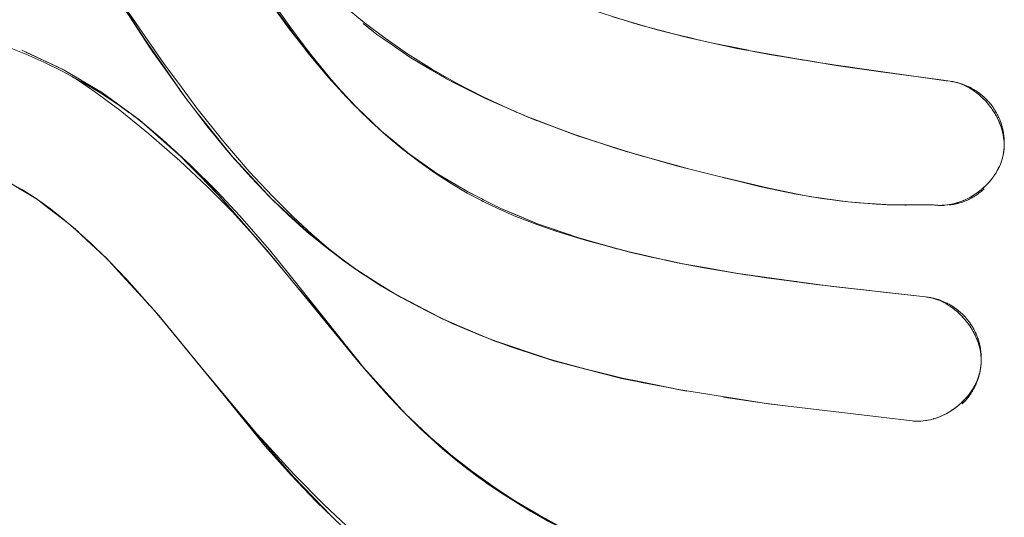
# Model space of a CAD drawing. Units: millimetres. Extents: x -4013 to 4013, y -3800 to 3800.
# Drawn here: x 2048 to 2095, y -101 to -77 of the extents above; entities that cross this region are included whole.
import ezdxf

# ---------------------------------------------------------------- set-up
doc = ezdxf.new("R2010")
doc.units = ezdxf.units.MM
doc.layers.add('None', color=7, linetype='Continuous', lineweight=5)

# ---------------------------------------------------------------- blocks, each defined once
blk = doc.blocks.new('Group')
at = {"layer": 'None', "color": 93, "linetype": 'Continuous', "lineweight": 5, "true_color": 0x66cc66, "transparency": 33554687}
for p, q in [((2064.38, -77.245), (2064.422, -77.279)), ((2064.38, -77.245), (2064.422, -77.279)), ((2053.832, -77.93), (2053.998, -78.169)), ((2066.676, -78.901), (2067.63, -79.463)), ((2085.217, -78.95), (2085.843, -79.053)), ((2049.998, -79.478), (2050.1, -79.539)), ((2067.63, -79.463), (2067.641, -79.469)), ((2087.132, -79.25), (2087.133, -79.25)), ((2050.1, -79.539), (2050.836, -79.98)), ((2050.836, -79.98), (2050.9, -80.018)), ((2068.289, -79.852), (2068.386, -79.909)), ((2068.861, -80.149), (2070.141, -80.798)), ((2092.409, -80.001), (2092.601, -80.027)), ((2092.724, -80.048), (2092.742, -80.051)), ((2092.789, -80.061), (2092.836, -80.072)), ((2092.884, -80.084), (2092.931, -80.097)), ((2092.981, -80.111), (2093.025, -80.126)), ((2093.488, -80.29), (2093.49, -80.291)), ((2093.547, -80.366), (2093.583, -80.386)), ((2093.596, -80.344), (2093.626, -80.36)), ((2093.627, -80.414), (2093.694, -80.458)), ((2093.703, -80.403), (2093.739, -80.424)), ((2063.729, -80.924), (2063.924, -81.137)), ((2093.742, -80.491), (2093.801, -80.532)), ((2093.854, -80.571), (2093.908, -80.613)), ((2093.959, -80.654), (2094.011, -80.698)), ((2094.062, -80.743), (2094.112, -80.788)), ((2094.163, -80.837), (2094.211, -80.884)), ((2052.552, -81.102), (2052.697, -81.208)), ((2052.697, -81.208), (2053.129, -81.525)), ((2056.174, -81.249), (2057.831, -83.338)), ((2063.924, -81.137), (2063.963, -81.176)), ((2064.004, -81.215), (2064.144, -81.35)), ((2094.261, -80.936), (2094.308, -80.986)), ((2094.358, -81.042), (2094.403, -81.095)), ((2094.453, -81.155), (2094.497, -81.21)), ((2094.545, -81.274), (2094.586, -81.329)), ((2094.633, -81.396), (2094.669, -81.451)), ((2053.351, -81.687), (2053.647, -81.904)), ((2056.349, -81.469), (2057.106, -82.425)), ((2072.354, -81.771), (2072.553, -81.845)), ((2072.423, -81.792), (2074.302, -82.505)), ((2094.711, -81.517), (2094.745, -81.571)), ((2094.783, -81.637), (2094.813, -81.689)), ((2094.849, -81.758), (2094.875, -81.808)), ((2053.647, -81.904), (2053.813, -82.049)), ((2064.79, -81.969), (2065.272, -82.432)), ((2074.506, -82.58), (2074.586, -82.606)), ((2074.619, -82.619), (2074.695, -82.647)), ((2075.301, -82.843), (2075.61, -82.942)), ((2058.02, -83.56), (2058.197, -83.752)), ((2058.063, -83.614), (2058.119, -83.683)), ((2058.119, -83.683), (2058.19, -83.759)), ((2058.19, -83.759), (2058.248, -83.822)), ((2058.197, -83.752), (2058.864, -84.478)), ((2066.606, -83.536), (2067.069, -83.861)), ((2077.314, -83.491), (2077.315, -83.492)), ((2077.315, -83.492), (2077.903, -83.655)), ((2077.321, -83.49), (2079.969, -84.226)), ((2095.157, -83.529), (2095.158, -83.526)), ((2095.175, -83.416), (2095.175, -83.416)), ((2079.813, -84.187), (2079.903, -84.212)), ((2094.572, -84.761), (2094.62, -84.699)), ((2094.654, -84.654), (2094.701, -84.588)), ((2059.237, -84.885), (2059.824, -85.525)), ((2094.185, -85.165), (2094.245, -85.111)), ((2094.292, -85.066), (2094.348, -85.011)), ((2094.391, -84.967), (2094.445, -84.909)), ((2094.484, -84.865), (2094.535, -84.805)), ((2048.013, -85.276), (2048.648, -85.658)), ((2059.915, -85.619), (2059.946, -85.647)), ((2059.95, -85.651), (2059.976, -85.676)), ((2069.394, -85.336), (2069.417, -85.347)), ((2085.945, -85.59), (2087.415, -85.794)), ((2093.449, -85.665), (2093.514, -85.631)), ((2093.545, -85.685), (2093.61, -85.651)), ((2093.575, -85.598), (2093.64, -85.56)), ((2093.659, -85.624), (2093.723, -85.588)), ((2093.7, -85.524), (2093.766, -85.482)), ((2093.826, -85.443), (2093.892, -85.397)), ((2093.833, -85.519), (2093.88, -85.489)), ((2093.941, -85.447), (2093.986, -85.415)), ((2093.949, -85.355), (2094.016, -85.305)), ((2094.045, -85.369), (2094.088, -85.336)), ((2094.07, -85.262), (2094.134, -85.208)), ((2094.145, -85.288), (2094.187, -85.253)), ((2048.682, -85.68), (2048.728, -85.716)), ((2048.728, -85.716), (2049.283, -86.142)), ((2059.99, -85.694), (2060.005, -85.711)), ((2060.005, -85.711), (2060.04, -85.743)), ((2087.426, -85.796), (2087.683, -85.832)), ((2087.683, -85.832), (2087.697, -85.833)), ((2087.697, -85.833), (2088.099, -85.861)), ((2089.247, -85.943), (2089.571, -85.966)), ((2089.571, -85.966), (2089.952, -85.968)), ((2090.422, -85.984), (2090.479, -85.985)), ((2091.807, -85.975), (2091.88, -85.983)), ((2091.961, -85.99), (2092.011, -85.993)), ((2092.065, -85.995), (2092.117, -85.996)), ((2092.17, -85.995), (2092.224, -85.994)), ((2092.559, -85.96), (2092.618, -85.949)), ((2092.68, -85.937), (2092.736, -85.924)), ((2092.727, -85.955), (2092.757, -85.949)), ((2092.757, -85.949), (2092.816, -85.938)), ((2092.805, -85.907), (2092.863, -85.891)), ((2092.938, -85.87), (2092.996, -85.852)), ((2093.065, -85.828), (2093.129, -85.805)), ((2093.066, -85.875), (2093.133, -85.853)), ((2093.133, -85.853), (2093.189, -85.835)), ((2093.189, -85.835), (2093.256, -85.81)), ((2093.195, -85.78), (2093.258, -85.753)), ((2093.256, -85.81), (2093.31, -85.79)), ((2093.31, -85.79), (2093.376, -85.762)), ((2093.323, -85.725), (2093.386, -85.695)), ((2093.376, -85.762), (2093.429, -85.74)), ((2093.429, -85.74), (2093.494, -85.709)), ((2093.494, -85.709), (2093.545, -85.685)), ((2049.283, -86.142), (2049.897, -86.613)), ((2071.711, -86.436), (2072.628, -86.819)), ((2049.897, -86.613), (2050.221, -86.861)), ((2050.378, -86.994), (2050.572, -87.174)), ((2061.347, -86.941), (2061.794, -87.354)), ((2061.893, -87.435), (2061.997, -87.531)), ((2061.997, -87.531), (2062.163, -87.658)), ((2051.309, -87.858), (2051.958, -88.46)), ((2074.885, -87.6), (2074.897, -87.603)), ((2074.897, -87.603), (2075.237, -87.699)), ((2075.237, -87.699), (2075.239, -87.699)), ((2075.239, -87.699), (2076.443, -88.038)), ((2059.905, -88.349), (2060.619, -89.203)), ((2062.728, -88.088), (2063.665, -88.812)), ((2063.187, -88.443), (2063.219, -88.467)), ((2063.223, -88.47), (2063.476, -88.666)), ((2076.701, -88.106), (2076.899, -88.16)), ((2076.992, -88.185), (2077.152, -88.224)), ((2077.222, -88.243), (2077.537, -88.314)), ((2077.537, -88.314), (2077.543, -88.315)), ((2077.543, -88.315), (2078.775, -88.594)), ((2052.069, -88.568), (2052.155, -88.662)), ((2060.215, -88.709), (2060.289, -88.796)), ((2060.291, -88.798), (2060.482, -89.029)), ((2063.718, -88.85), (2063.853, -88.953)), ((2063.853, -88.953), (2063.988, -89.038)), ((2079.033, -88.65), (2079.078, -88.66)), ((2079.652, -88.784), (2079.741, -88.8)), ((2079.741, -88.8), (2079.744, -88.8)), ((2079.744, -88.8), (2079.745, -88.801)), ((2060.783, -89.399), (2060.799, -89.418)), ((2080.98, -89.024), (2081.418, -89.102)), ((2081.716, -89.155), (2082.381, -89.273)), ((2081.796, -89.168), (2081.8, -89.168)), ((2082.391, -89.274), (2082.785, -89.329)), ((2082.748, -89.323), (2082.785, -89.329)), ((2082.785, -89.329), (2082.929, -89.349)), ((2065.045, -89.735), (2065.271, -89.874)), ((2084.299, -89.54), (2084.861, -89.619)), ((2084.862, -89.619), (2085.233, -89.663)), ((2085.781, -89.728), (2085.782, -89.728)), ((2086.504, -89.836), (2086.977, -89.89)), ((2087.159, -89.911), (2091.42, -90.396)), ((2061.309, -90.029), (2063.667, -92.862)), ((2065.902, -90.254), (2066.027, -90.319)), ((2065.972, -90.287), (2067.857, -91.28)), ((2091.543, -90.413), (2091.56, -90.416)), ((2091.608, -90.424), (2091.655, -90.434)), ((2091.704, -90.445), (2091.75, -90.457)), ((2091.8, -90.47), (2091.846, -90.484)), ((2092.568, -90.828), (2092.63, -90.868)), ((2054.433, -91.155), (2054.495, -91.231)), ((2054.495, -91.231), (2056.131, -93.221)), ((2067.982, -91.34), (2068.186, -91.446)), ((2092.682, -90.905), (2092.738, -90.946)), ((2092.789, -90.985), (2092.844, -91.029)), ((2092.894, -91.071), (2092.947, -91.116)), ((2092.997, -91.162), (2093.048, -91.209)), ((2093.098, -91.258), (2093.147, -91.308)), ((2068.186, -91.446), (2068.347, -91.514)), ((2093.197, -91.361), (2093.246, -91.414)), ((2093.295, -91.471), (2093.342, -91.527)), ((2093.391, -91.588), (2093.434, -91.644)), ((2093.481, -91.708), (2093.521, -91.763)), ((2093.563, -91.826), (2093.599, -91.88)), ((2093.638, -91.944), (2093.671, -91.997)), ((2093.707, -92.062), (2093.736, -92.114)), ((2070.529, -92.438), (2070.72, -92.518)), ((2070.658, -92.486), (2072.936, -93.275)), ((2070.72, -92.518), (2070.931, -92.589)), ((2056.439, -93.596), (2056.479, -93.644)), ((2073.221, -93.356), (2073.54, -93.463)), ((2073.54, -93.463), (2073.603, -93.484)), ((2073.603, -93.484), (2074.299, -93.665)), ((2073.849, -93.536), (2075.099, -93.875)), ((2094.067, -93.816), (2094.081, -93.709)), ((2075.218, -93.904), (2075.743, -94.04)), ((2057.169, -94.478), (2057.864, -95.324)), ((2093.851, -94.573), (2093.873, -94.521)), ((2093.429, -95.182), (2093.48, -95.119)), ((2093.513, -95.075), (2093.561, -95.01)), ((2093.605, -95.028), (2093.648, -94.962)), ((2093.673, -94.919), (2093.711, -94.855)), ((2093.737, -94.806), (2093.77, -94.746)), ((2081.712, -95.218), (2083.328, -95.452)), ((2084.188, -95.576), (2084.532, -95.626)), ((2093.025, -95.59), (2093.09, -95.533)), ((2093.138, -95.49), (2093.197, -95.432)), ((2093.242, -95.389), (2093.298, -95.33)), ((2093.338, -95.286), (2093.392, -95.225)), ((2092.29, -96.073), (2092.354, -96.041)), ((2092.415, -96.009), (2092.48, -95.973)), ((2092.538, -95.939), (2092.605, -95.899)), ((2092.662, -95.862), (2092.729, -95.817)), ((2092.786, -95.777), (2092.853, -95.728)), ((2092.907, -95.687), (2092.974, -95.633)), ((2066.966, -96.539), (2067.495, -97.035)), ((2090.779, -96.362), (2090.826, -96.366)), ((2090.779, -96.362), (2090.832, -96.366)), ((2090.933, -96.373), (2090.984, -96.375)), ((2091.037, -96.375), (2091.089, -96.375)), ((2091.142, -96.373), (2091.197, -96.371)), ((2091.532, -96.328), (2091.591, -96.315)), ((2091.652, -96.302), (2091.709, -96.287)), ((2091.777, -96.269), (2091.836, -96.251)), ((2091.874, -96.277), (2091.875, -96.277)), ((2091.908, -96.228), (2091.967, -96.208)), ((2092.034, -96.183), (2092.1, -96.157)), ((2092.163, -96.131), (2092.228, -96.102)), ((2067.833, -97.344), (2067.967, -97.461)), ((2067.967, -97.46), (2067.968, -97.461)), ((2059.895, -97.726), (2059.899, -97.731)), ((2061.036, -99.046), (2062.44, -100.504)), ((2071.685, -100.22), (2072.685, -100.821)), ((2062.44, -100.504), (2062.459, -100.525)), ((2072.685, -100.821), (2072.88, -100.938))]:
    blk.add_line(p, q, dxfattribs=at)
at = {"layer": 'None', "color": 93, "linetype": 'Continuous', "lineweight": 5, "true_color": 0x66cc66, "transparency": 33554687, "flags": 128}
for points in [[(2047.631, -85.042), (2048.014, -85.255), (2048.367, -85.471), (2048.729, -85.712), (2049.293, -86.118), (2049.907, -86.597), (2050.581, -87.165), (2051.33, -87.845), (2051.958, -88.46), (2052.162, -88.659), (2053.02, -89.559), (2054.497, -91.227), (2057.354, -94.712), (2059.617, -97.498), (2059.683, -97.579), (2060.918, -98.972), (2062.129, -100.234), (2063.346, -101.407)], [(2063.526, -76.455), (2064.455, -77.219), (2064.5, -77.253), (2065.442, -77.962), (2066.523, -78.709), (2067.668, -79.43), (2068.875, -80.121), (2070.151, -80.782), (2071.502, -81.409), (2072.704, -81.908), (2072.813, -81.953), (2074.542, -82.594), (2076.613, -83.27), (2077.056, -83.414), (2079.455, -84.097), (2083.496, -85.105), (2085.197, -85.464), (2086.44, -85.673), (2087.705, -85.83), (2089.039, -85.936), (2090.451, -85.985), (2091.807, -85.975), (2091.901, -85.985), (2092.005, -85.993), (2092.111, -85.996), (2092.22, -85.994), (2092.331, -85.988), (2092.446, -85.976), (2092.565, -85.959), (2092.689, -85.935), (2092.82, -85.904), (2092.956, -85.865), (2093.088, -85.821), (2093.218, -85.771), (2093.347, -85.715), (2093.475, -85.652), (2093.603, -85.583), (2093.731, -85.506), (2093.859, -85.421), (2093.983, -85.331), (2094.1, -85.238), (2094.21, -85.143), (2094.313, -85.046), (2094.41, -84.947), (2094.501, -84.846), (2094.587, -84.742), (2094.668, -84.636), (2094.74, -84.531), (2094.807, -84.426), (2094.868, -84.321), (2094.923, -84.218), (2094.971, -84.117), (2095.014, -84.017), (2095.052, -83.918), (2095.085, -83.82), (2095.113, -83.722), (2095.138, -83.623), (2095.158, -83.525), (2095.173, -83.432), (2095.185, -83.337), (2095.193, -83.242), (2095.197, -83.145), (2095.197, -83.047), (2095.193, -82.947), (2095.184, -82.844), (2095.171, -82.738), (2095.153, -82.628), (2095.129, -82.514), (2095.099, -82.394), (2095.066, -82.281), (2095.025, -82.159), (2094.979, -82.038), (2094.927, -81.917), (2094.87, -81.797), (2094.806, -81.676), (2094.735, -81.555), (2094.657, -81.432), (2094.571, -81.308), (2094.48, -81.188), (2094.388, -81.076), (2094.294, -80.97), (2094.197, -80.87), (2094.099, -80.776), (2093.999, -80.687), (2093.895, -80.602), (2093.788, -80.522), (2093.684, -80.45), (2093.579, -80.384), (2093.475, -80.324), (2093.374, -80.27), (2093.274, -80.223), (2093.177, -80.181), (2093.08, -80.144), (2092.985, -80.112), (2092.89, -80.085), (2092.796, -80.062), (2092.701, -80.043), (2092.601, -80.027), (2092.408, -80.002), (2087.125, -79.253), (2086.153, -79.116), (2082.353, -78.446), (2079.981, -77.927), (2078.014, -77.417), (2076.379, -76.925)], [(2059.473, -75.432), (2060.902, -77.458), (2061.506, -78.256), (2061.871, -78.739), (2062.775, -79.852), (2063.524, -80.707), (2064.138, -81.357), (2064.777, -81.981), (2065.455, -82.598), (2066.26, -83.276), (2067.055, -83.891), (2067.84, -84.446), (2068.617, -84.948), (2069.388, -85.402), (2070.071, -85.766), (2070.154, -85.81), (2070.864, -86.152), (2071.652, -86.497), (2072.606, -86.872), (2073.655, -87.239), (2074.892, -87.616), (2075.231, -87.719), (2077.539, -88.326), (2079.741, -88.803), (2082.419, -89.278), (2085.767, -89.736), (2086.96, -89.899), (2091.42, -90.396), (2091.52, -90.409), (2091.615, -90.426), (2091.71, -90.446), (2091.805, -90.471), (2091.901, -90.501), (2091.998, -90.535), (2092.097, -90.574), (2092.197, -90.619), (2092.299, -90.669), (2092.404, -90.727), (2092.511, -90.79), (2092.617, -90.859), (2092.726, -90.936), (2092.831, -91.018), (2092.934, -91.104), (2093.034, -91.196), (2093.133, -91.293), (2093.23, -91.396), (2093.325, -91.506), (2093.419, -91.623), (2093.508, -91.744), (2093.59, -91.865), (2093.663, -91.984), (2093.73, -92.103), (2093.791, -92.222), (2093.846, -92.341), (2093.895, -92.46), (2093.94, -92.581), (2093.976, -92.693), (2094.01, -92.813), (2094.036, -92.927), (2094.058, -93.036), (2094.074, -93.142), (2094.085, -93.244), (2094.092, -93.344), (2094.094, -93.443), (2094.093, -93.539), (2094.088, -93.635), (2094.079, -93.729), (2094.066, -93.823), (2094.049, -93.921), (2094.027, -94.021), (2094.001, -94.12), (2093.971, -94.219), (2093.936, -94.319), (2093.896, -94.421), (2093.85, -94.523), (2093.799, -94.627), (2093.74, -94.734), (2093.676, -94.841), (2093.607, -94.947), (2093.529, -95.056), (2093.445, -95.162), (2093.357, -95.266), (2093.263, -95.368), (2093.163, -95.467), (2093.055, -95.565), (2092.94, -95.661), (2092.819, -95.754), (2092.693, -95.842), (2092.567, -95.923), (2092.441, -95.996), (2092.314, -96.062), (2092.187, -96.121), (2092.058, -96.174), (2091.927, -96.222), (2091.791, -96.265), (2091.661, -96.3), (2091.538, -96.327), (2091.419, -96.347), (2091.304, -96.362), (2091.192, -96.371), (2091.084, -96.375), (2090.977, -96.375), (2090.872, -96.37), (2090.779, -96.362), (2083.87, -95.539), (2079.539, -94.847), (2077.753, -94.485), (2076.846, -94.301), (2075.755, -94.035), (2074.64, -93.763), (2072.891, -93.262), (2071.491, -92.8), (2070.049, -92.257), (2068.67, -91.669), (2067.391, -91.057), (2066.219, -90.433), (2065.142, -89.797), (2064.234, -89.211), (2063.468, -88.674), (2063.125, -88.414), (2062.575, -87.997), (2061.683, -87.263), (2060.791, -86.466), (2059.961, -85.667), (2058.981, -84.646), (2057.987, -83.528), (2056.93, -82.245), (2055.625, -80.526), (2055.454, -80.284), (2054.186, -78.48), (2051.447, -74.255)], [(2047.37, -78.399), (2048.172, -78.72), (2049.031, -79.104), (2049.915, -79.54), (2050.83, -80.035), (2051.729, -80.571), (2052.548, -81.108), (2052.691, -81.21), (2053.299, -81.646), (2053.989, -82.187), (2054.741, -82.829), (2056.073, -84.048), (2057.351, -85.315), (2058.461, -86.5), (2059.881, -88.137), (2060.81, -89.295), (2061.835, -90.573), (2064.473, -93.868), (2065.498, -95.048), (2066.204, -95.801), (2066.958, -96.545), (2067.79, -97.305), (2067.907, -97.403), (2068.674, -98.05), (2069.614, -98.78), (2070.616, -99.495), (2071.683, -100.195), (2072.822, -100.878), (2074.04, -101.544)], [(2043.627, -63.173), (2043.744, -63.293), (2044.482, -64.11), (2045.276, -65.056), (2046.124, -66.146), (2046.984, -67.334), (2048.361, -69.392), (2049.608, -71.323), (2053.005, -76.585), (2054.804, -79.18), (2055.649, -80.317), (2056.397, -81.323), (2057.69, -82.941), (2058.913, -84.36), (2060.023, -85.553), (2061.023, -86.549), (2061.926, -87.381), (2062.742, -88.078), (2063.231, -88.465), (2063.483, -88.663), (2064.027, -89.06)], [(2057.816, -73.079), (2057.927, -73.255), (2057.425, -72.474), (2058.015, -73.368), (2058.455, -74.034), (2059.493, -75.606), (2058.452, -74.038), (2059.493, -75.606), (2059.791, -76.035), (2060.957, -77.643), (2060.973, -77.663), (2061.294, -78.084), (2062.426, -79.487), (2062.684, -79.789), (2063.283, -80.439), (2062.729, -79.837), (2062.727, -79.835)], [(2058.234, -73.712), (2059.675, -75.896), (2060.835, -77.508), (2061.496, -78.356), (2061.813, -78.763), (2062.722, -79.842), (2063.566, -80.771), (2063.812, -81.022)], [(2052.096, -75.257), (2051.21, -73.876), (2054.141, -78.408), (2054.094, -78.338), (2054.141, -78.408), (2054.716, -79.217), (2055.832, -80.799), (2054.716, -79.217), (2055.994, -81.012)], [(2059.678, -75.867), (2059.791, -76.035), (2059.493, -75.606), (2060.957, -77.643), (2059.791, -76.035), (2060.981, -77.657), (2061.121, -77.848)], [(2075.214, -76.526), (2075.382, -76.591), (2075.115, -76.492), (2075.382, -76.591), (2076.363, -76.923), (2076.882, -77.075), (2076.726, -77.029)], [(2060.314, -76.749), (2060.848, -77.477), (2060.854, -77.485)], [(2079.772, -77.872), (2079.605, -77.835), (2079.798, -77.879), (2079.605, -77.835), (2078.515, -77.556), (2078.082, -77.434), (2078.515, -77.556), (2076.882, -77.075), (2078.014, -77.409), (2078.017, -77.409)], [(2076.905, -77.083), (2077.378, -77.236), (2077.937, -77.393), (2077.378, -77.236), (2077.719, -77.328)], [(2064.435, -77.289), (2065.05, -77.784), (2064.462, -77.31)], [(2078.017, -77.409), (2078.02, -77.41), (2078.243, -77.476)], [(2080.581, -78.058), (2080.554, -78.051), (2078.515, -77.556), (2079.605, -77.835), (2078.974, -77.666)], [(2053.799, -77.883), (2054.725, -79.211), (2055.848, -80.819)], [(2060.981, -77.657), (2061.294, -78.084), (2060.973, -77.663), (2062.426, -79.487), (2061.294, -78.084), (2062.684, -79.789), (2062.426, -79.487), (2063.285, -80.438), (2063.877, -81.093), (2063.579, -80.766), (2063.877, -81.093), (2064.014, -81.234), (2064.09, -81.306), (2064.014, -81.234), (2064.089, -81.306)], [(2071.178, -81.259), (2070.272, -80.864), (2068.386, -79.909), (2068.289, -79.852), (2066.676, -78.901), (2065.519, -78.106), (2065.05, -77.784), (2065.377, -78.008), (2065.399, -78.023), (2065.519, -78.106), (2066.475, -78.763)], [(2079.096, -77.697), (2079.983, -77.913), (2079.99, -77.914), (2080.554, -78.051)], [(2080.554, -78.051), (2080.966, -78.151), (2082.114, -78.394), (2082.139, -78.399), (2082.114, -78.394), (2080.966, -78.151), (2082.912, -78.539)], [(2047.977, -78.541), (2048.187, -78.638), (2048.233, -78.66), (2049.061, -79.043), (2049.956, -79.459), (2049.998, -79.478)], [(2081.444, -78.247), (2082.349, -78.427), (2082.356, -78.429), (2082.365, -78.43), (2082.373, -78.432), (2082.912, -78.539)], [(2081.938, -78.355), (2082.114, -78.394), (2082.134, -78.398)], [(2085.566, -79.012), (2084.992, -78.925), (2083.817, -78.72), (2082.747, -78.515), (2083.817, -78.72), (2083.121, -78.581)], [(2048.187, -78.638), (2049.998, -79.478), (2050.1, -79.539), (2051.849, -80.586), (2053.166, -81.552), (2053.647, -81.904), (2055.393, -83.428), (2053.879, -82.101), (2055.393, -83.428), (2055.762, -83.78), (2056.196, -84.228), (2057.221, -85.265), (2056.193, -84.232), (2055.393, -83.428), (2055.762, -83.78), (2053.861, -82.087)], [(2066.475, -78.763), (2066.489, -78.773), (2066.676, -78.901)], [(2083.285, -78.61), (2084.992, -78.925), (2083.817, -78.72), (2085.844, -79.053), (2086.458, -79.155)], [(2067.64, -79.469), (2067.651, -79.475), (2068.29, -79.852)], [(2085.844, -79.053), (2086.149, -79.104), (2086.153, -79.104), (2086.158, -79.105), (2086.458, -79.155)], [(2087.509, -79.308), (2089.267, -79.575), (2092.278, -79.984), (2089.267, -79.575), (2087.123, -79.264), (2086.624, -79.182), (2087.123, -79.264), (2086.638, -79.184)], [(2092.278, -79.984), (2089.267, -79.575), (2087.123, -79.264), (2092.601, -80.027)], [(2050.39, -79.797), (2050.655, -79.965), (2051.543, -80.574), (2052.585, -81.346), (2052.605, -81.362), (2054.081, -82.551), (2055.575, -83.853), (2056.908, -85.104), (2058.105, -86.314), (2058.944, -87.232)], [(2068.386, -79.909), (2068.854, -80.146), (2068.861, -80.149)], [(2050.9, -80.018), (2051.768, -80.538), (2051.849, -80.586)], [(2063.283, -80.439), (2063.466, -80.641), (2063.283, -80.439), (2063.418, -80.586)], [(2092.601, -80.027), (2092.648, -80.035), (2092.728, -80.048), (2092.648, -80.035)], [(2092.601, -80.027), (2092.648, -80.034), (2092.703, -80.043), (2092.701, -80.042)], [(2093.49, -80.291), (2093.511, -80.301), (2093.426, -80.261), (2093.393, -80.247), (2093.311, -80.213), (2093.273, -80.198), (2093.193, -80.169), (2093.151, -80.155), (2093.073, -80.13), (2093.027, -80.117), (2092.951, -80.095), (2092.902, -80.084), (2092.828, -80.066), (2092.775, -80.057), (2092.703, -80.043), (2092.775, -80.057), (2092.796, -80.061), (2092.828, -80.066), (2092.892, -80.082), (2092.902, -80.084), (2092.951, -80.095), (2092.988, -80.106), (2093.027, -80.117), (2093.073, -80.13), (2093.085, -80.133), (2093.151, -80.155), (2093.183, -80.165), (2093.193, -80.169), (2093.273, -80.198), (2093.282, -80.202), (2093.311, -80.213), (2093.383, -80.243), (2093.385, -80.244), (2093.393, -80.247), (2093.426, -80.261), (2093.488, -80.29)], [(2093.078, -80.144), (2093.173, -80.18), (2093.276, -80.223), (2093.381, -80.274), (2093.48, -80.327)], [(2093.81, -80.467), (2093.849, -80.492), (2093.758, -80.435), (2093.739, -80.424), (2093.65, -80.372), (2093.626, -80.36), (2093.54, -80.315), (2093.511, -80.301), (2093.54, -80.315), (2093.596, -80.344)], [(2093.626, -80.36), (2093.65, -80.372), (2093.703, -80.403)], [(2093.739, -80.424), (2093.758, -80.435), (2093.81, -80.467)], [(2051.849, -80.586), (2052.55, -81.1), (2052.552, -81.102)], [(2063.392, -80.557), (2063.526, -80.705), (2063.617, -80.806)], [(2063.729, -80.924), (2064.014, -81.234), (2063.877, -81.093), (2065.307, -82.466), (2065.315, -82.472), (2065.333, -82.487)], [(2070.141, -80.798), (2070.144, -80.8), (2070.272, -80.864)], [(2070.272, -80.864), (2071.521, -81.408), (2072.354, -81.771), (2071.958, -81.599)], [(2095.094, -82.197), (2095.071, -82.117), (2095.066, -82.101), (2095.061, -82.085), (2095.03, -81.994), (2095.028, -81.988), (2095.023, -81.975), (2094.985, -81.876), (2094.984, -81.872), (2094.938, -81.766), (2094.932, -81.754), (2094.887, -81.658), (2094.884, -81.653), (2094.876, -81.637), (2094.831, -81.552), (2094.822, -81.537), (2094.814, -81.523), (2094.772, -81.449), (2094.753, -81.42), (2094.748, -81.412), (2094.708, -81.348), (2094.677, -81.303), (2094.64, -81.249), (2094.601, -81.198), (2094.568, -81.154), (2094.521, -81.096), (2094.496, -81.065), (2094.437, -80.998), (2094.42, -80.979), (2094.348, -80.903), (2094.337, -80.891), (2094.256, -80.812), (2094.249, -80.806), (2094.16, -80.726), (2094.158, -80.724), (2094.063, -80.646), (2094.06, -80.644), (2093.964, -80.572), (2093.956, -80.566), (2093.863, -80.501), (2093.849, -80.492), (2093.863, -80.501), (2093.917, -80.539), (2093.956, -80.566), (2093.964, -80.572), (2094.022, -80.615), (2094.06, -80.644), (2094.063, -80.646), (2094.123, -80.695), (2094.158, -80.724), (2094.16, -80.726), (2094.221, -80.781), (2094.249, -80.806), (2094.256, -80.812), (2094.317, -80.872), (2094.337, -80.891), (2094.348, -80.903), (2094.411, -80.969), (2094.42, -80.979), (2094.437, -80.998), (2094.496, -81.065), (2094.503, -81.073), (2094.521, -81.096), (2094.568, -81.154), (2094.592, -81.186), (2094.601, -81.198), (2094.64, -81.249), (2094.677, -81.303)], [(2064.144, -81.35), (2064.785, -81.965), (2064.79, -81.969)], [(2071.116, -81.23), (2071.521, -81.408), (2071.116, -81.23)], [(2071.183, -81.261), (2071.52, -81.41), (2071.778, -81.524)], [(2094.677, -81.303), (2094.708, -81.348), (2094.748, -81.412), (2094.772, -81.449), (2094.814, -81.523), (2094.831, -81.552), (2094.876, -81.637), (2094.887, -81.658), (2094.932, -81.754), (2094.938, -81.766), (2094.984, -81.872), (2094.985, -81.876), (2095.028, -81.988), (2095.03, -81.994), (2095.066, -82.101), (2095.071, -82.117), (2095.1, -82.216), (2095.094, -82.197)], [(2052.966, -81.408), (2053.165, -81.554), (2053.458, -81.772)], [(2052.966, -81.408), (2053.165, -81.554), (2053.458, -81.772)], [(2053.135, -81.529), (2053.166, -81.552), (2053.135, -81.529)], [(2056.406, -81.555), (2058.119, -83.683), (2058.19, -83.759), (2060.005, -85.711), (2061.349, -86.938), (2061.998, -87.531), (2063.853, -88.953), (2065.11, -89.751), (2065.902, -90.254), (2065.717, -90.137)], [(2056.436, -81.594), (2057.806, -83.308), (2056.436, -81.594)], [(2064.2, -81.418), (2064.352, -81.573), (2064.563, -81.772)], [(2072.354, -81.771), (2074.695, -82.648), (2075.301, -82.843), (2077.315, -83.492), (2077.314, -83.491), (2077.21, -83.458)], [(2072.404, -81.784), (2074.623, -82.62), (2072.404, -81.784)], [(2064.966, -82.153), (2065.084, -82.265), (2065.2, -82.366)], [(2094.909, -81.879), (2094.937, -81.94), (2094.987, -82.058), (2095.032, -82.178), (2095.069, -82.292), (2095.103, -82.407), (2095.13, -82.518), (2095.153, -82.626), (2095.17, -82.73), (2095.183, -82.832), (2095.192, -82.932), (2095.196, -83.03), (2095.197, -83.079)], [(2095.204, -83.049), (2095.204, -83.01), (2095.203, -82.928), (2095.201, -82.881), (2095.198, -82.808), (2095.193, -82.751), (2095.188, -82.688), (2095.18, -82.623), (2095.173, -82.568), (2095.161, -82.494), (2095.153, -82.45), (2095.136, -82.367), (2095.129, -82.332), (2095.106, -82.241), (2095.1, -82.216), (2095.106, -82.241), (2095.124, -82.311), (2095.129, -82.332), (2095.136, -82.367), (2095.147, -82.418), (2095.153, -82.45), (2095.161, -82.494), (2095.167, -82.532), (2095.173, -82.568), (2095.18, -82.623), (2095.182, -82.641), (2095.188, -82.688), (2095.193, -82.747), (2095.193, -82.751), (2095.198, -82.808), (2095.2, -82.85), (2095.201, -82.881), (2095.203, -82.928), (2095.203, -82.951), (2095.204, -83.01), (2095.204, -83.049), (2095.201, -83.14), (2095.2, -83.146), (2095.199, -83.171), (2095.194, -83.242), (2095.192, -83.269), (2095.19, -83.294), (2095.185, -83.337)], [(2065.327, -82.482), (2065.46, -82.591), (2065.504, -82.628), (2065.307, -82.466), (2065.267, -82.427), (2065.307, -82.466), (2065.315, -82.472), (2065.278, -82.437)], [(2066.606, -83.536), (2065.504, -82.628), (2066.267, -83.256), (2066.273, -83.261), (2066.606, -83.536), (2067.802, -84.375), (2067.069, -83.861)], [(2074.591, -82.608), (2075.302, -82.84), (2077.214, -83.459), (2075.302, -82.84), (2077.118, -83.432)], [(2074.695, -82.648), (2074.695, -82.647), (2074.695, -82.648), (2075.301, -82.843)], [(2065.748, -82.845), (2065.804, -82.894), (2065.859, -82.939)], [(2095.173, -83.432), (2095.175, -83.416), (2095.158, -83.526), (2095.138, -83.623), (2095.158, -83.526), (2095.156, -83.538), (2095.158, -83.526), (2095.16, -83.515), (2095.176, -83.415), (2095.187, -83.316), (2095.194, -83.222), (2095.197, -83.137)], [(2095.161, -83.508), (2095.178, -83.398), (2095.19, -83.294), (2095.192, -83.269), (2095.199, -83.171), (2095.201, -83.14), (2095.204, -83.049)], [(2059.991, -85.695), (2058.197, -83.752), (2059.991, -85.695)], [(2077.314, -83.491), (2077.315, -83.492), (2079.903, -84.212)], [(2094.729, -84.547), (2094.797, -84.443), (2094.858, -84.341), (2094.916, -84.231), (2094.968, -84.125), (2095.013, -84.02), (2095.052, -83.917), (2095.086, -83.816), (2095.115, -83.715), (2095.14, -83.615)], [(2095.158, -83.525), (2095.178, -83.398), (2095.175, -83.416), (2095.158, -83.525), (2095.175, -83.416)], [(2095.158, -83.525), (2095.159, -83.52), (2095.175, -83.421)], [(2095.178, -83.396), (2095.186, -83.319), (2095.178, -83.398), (2095.185, -83.336), (2095.178, -83.398), (2095.185, -83.337)], [(2047.568, -85.009), (2047.119, -84.733), (2045.59, -84.048), (2047.063, -84.704), (2045.384, -83.974), (2045.59, -84.048), (2047.063, -84.704), (2047.119, -84.733), (2047.601, -85.026), (2047.119, -84.733), (2047.063, -84.704), (2047.777, -85.134), (2047.776, -85.133), (2047.777, -85.134), (2048.013, -85.276)], [(2065.163, -94.662), (2064.973, -94.463), (2064.231, -93.606), (2063.843, -93.133), (2060.214, -88.709), (2059.833, -88.245), (2057.677, -85.759), (2056.196, -84.228), (2057.221, -85.265), (2059.833, -88.245), (2057.677, -85.759), (2060.215, -88.709), (2059.833, -88.245), (2060.215, -88.709)], [(2069.394, -85.336), (2067.935, -84.468), (2067.802, -84.375), (2067.86, -84.415), (2067.935, -84.468), (2068.64, -84.887), (2069.394, -85.336), (2070.465, -85.872), (2070.174, -85.726), (2070.097, -85.687), (2069.417, -85.347)], [(2081.668, -84.649), (2083.705, -85.138), (2081.887, -84.704), (2083.705, -85.138), (2083.879, -85.176), (2081.793, -84.68)], [(2047.776, -85.133), (2047.777, -85.134), (2048.669, -85.671), (2048.713, -85.701), (2048.669, -85.671), (2050.305, -86.926), (2050.553, -87.141), (2050.305, -86.926), (2050.6, -87.2), (2050.572, -87.174)], [(2085.927, -85.587), (2085.344, -85.47), (2083.879, -85.176), (2085.343, -85.471), (2083.705, -85.138), (2083.879, -85.176), (2085.343, -85.471), (2085.845, -85.573), (2085.866, -85.577), (2085.845, -85.573), (2087.683, -85.832), (2088.213, -85.87), (2089.571, -85.966), (2091.807, -85.975), (2089.976, -85.969), (2091.807, -85.975)], [(2057.221, -85.265), (2057.677, -85.759), (2057.221, -85.265)], [(2059.949, -85.65), (2061.349, -86.938), (2059.949, -85.65)], [(2085.946, -85.59), (2087.398, -85.792), (2085.946, -85.59)], [(2094.187, -85.252), (2094.242, -85.202), (2094.236, -85.207), (2094.187, -85.252), (2094.145, -85.288), (2094.088, -85.336), (2094.045, -85.369), (2093.986, -85.415), (2093.941, -85.447), (2093.94, -85.447), (2093.941, -85.447), (2093.88, -85.489), (2093.833, -85.519), (2093.833, -85.52), (2093.833, -85.519), (2093.771, -85.559), (2093.723, -85.587), (2093.723, -85.588), (2093.723, -85.587), (2093.66, -85.624), (2093.61, -85.651), (2093.61, -85.651), (2093.61, -85.651), (2093.545, -85.685), (2093.494, -85.709), (2093.494, -85.709), (2093.494, -85.709), (2093.429, -85.74), (2093.376, -85.762), (2093.376, -85.762), (2093.376, -85.762), (2093.31, -85.79), (2093.256, -85.81), (2093.189, -85.835), (2093.133, -85.853), (2093.066, -85.874), (2093.009, -85.89), (2092.942, -85.909), (2092.884, -85.922), (2092.817, -85.938), (2092.757, -85.949), (2092.69, -85.961), (2092.629, -85.97), (2092.562, -85.98), (2092.624, -85.971), (2092.629, -85.97), (2092.69, -85.961), (2092.727, -85.955)], [(2093.61, -85.651), (2093.654, -85.627), (2093.659, -85.624)], [(2093.723, -85.587), (2093.738, -85.579), (2093.771, -85.559)], [(2093.771, -85.559), (2093.832, -85.52), (2093.833, -85.52)], [(2093.88, -85.489), (2093.932, -85.453), (2093.94, -85.447)], [(2093.986, -85.415), (2094.036, -85.376), (2094.044, -85.37)], [(2094.088, -85.336), (2094.138, -85.294), (2094.145, -85.288)], [(2048.942, -85.865), (2048.895, -85.828), (2048.954, -85.874), (2048.895, -85.828), (2048.75, -85.727), (2048.895, -85.828), (2048.861, -85.807)], [(2072.628, -86.819), (2072.773, -86.88), (2070.999, -86.139), (2070.465, -85.872), (2070.936, -86.107), (2070.999, -86.139), (2071.711, -86.436)], [(2088.106, -85.862), (2088.213, -85.87), (2089.265, -85.944)], [(2088.107, -85.862), (2088.213, -85.87), (2088.107, -85.862)], [(2091.807, -85.975), (2091.854, -85.98), (2091.915, -85.987), (2091.901, -85.985)], [(2091.871, -85.982), (2091.937, -85.988), (2091.871, -85.982)], [(2091.915, -85.987), (2091.983, -85.992), (2092.047, -85.997), (2092.005, -85.994)], [(2092.047, -85.997), (2092.1, -85.998), (2092.113, -85.999), (2092.181, -86.001), (2092.192, -86.001), (2092.242, -86), (2092.28, -86), (2092.307, -85.999), (2092.242, -86), (2092.181, -86.001), (2092.113, -85.999), (2092.047, -85.997)], [(2092.277, -85.991), (2092.334, -85.988), (2092.444, -85.977), (2092.503, -85.968)], [(2092.816, -85.938), (2092.824, -85.936), (2092.884, -85.922)], [(2092.884, -85.922), (2092.908, -85.917), (2092.942, -85.909)], [(2092.942, -85.909), (2092.976, -85.9), (2093.009, -85.89)], [(2093.009, -85.89), (2093.023, -85.887), (2093.066, -85.875)], [(2060.896, -86.525), (2060.961, -86.585), (2061.346, -86.941)], [(2050.206, -86.848), (2050.305, -86.926), (2050.206, -86.848)], [(2073.654, -87.184), (2074.746, -87.561), (2073.441, -87.11), (2072.773, -86.88), (2073.441, -87.11), (2073.654, -87.184)], [(2050.606, -87.187), (2050.609, -87.19), (2050.599, -87.181), (2050.609, -87.19), (2050.628, -87.205), (2050.701, -87.274), (2050.628, -87.205), (2050.675, -87.25)], [(2054.121, -90.803), (2053.934, -90.599), (2052.041, -88.537), (2050.6, -87.2), (2051.309, -87.858)], [(2059.148, -87.455), (2059.253, -87.569), (2059.4, -87.746)], [(2062.005, -87.528), (2063.728, -88.856), (2062.005, -87.528)], [(2076.992, -88.185), (2076.899, -88.16), (2077.245, -88.255), (2076.96, -88.184), (2076.897, -88.166), (2076.304, -88.001), (2076.897, -88.166), (2074.746, -87.561), (2074.885, -87.6)], [(2076.062, -87.938), (2076.58, -88.085), (2076.796, -88.138)], [(2051.95, -88.452), (2052.041, -88.537), (2052.112, -88.61), (2052.041, -88.537), (2051.95, -88.452), (2052.041, -88.537)], [(2063.219, -88.467), (2063.221, -88.469), (2063.223, -88.47)], [(2077.387, -88.286), (2077.245, -88.255), (2077.393, -88.288), (2077.245, -88.255), (2076.96, -88.184), (2079.477, -88.753), (2079.664, -88.79), (2080.98, -89.024), (2081.716, -89.155)], [(2077.826, -88.388), (2078.234, -88.487), (2078.867, -88.617)], [(2052.155, -88.662), (2052.982, -89.562), (2053.016, -89.599), (2053.934, -90.599)], [(2052.416, -88.925), (2052.489, -88.996), (2052.248, -88.749), (2052.489, -88.996), (2052.595, -89.113)], [(2078.445, -88.522), (2079.477, -88.753), (2078.445, -88.522)], [(2078.907, -88.622), (2079.664, -88.79), (2079.477, -88.753), (2080.98, -89.022), (2079.75, -88.801)], [(2080.082, -88.864), (2080.662, -88.982), (2081.729, -89.157)], [(2052.595, -89.113), (2052.489, -88.996), (2052.591, -89.109)], [(2060.482, -89.029), (2063.861, -93.118), (2064.204, -93.532)], [(2063.927, -88.995), (2065.11, -89.751), (2063.927, -88.995)], [(2063.929, -88.997), (2065.109, -89.752), (2065.639, -90.091)], [(2064.066, -89.088), (2064.158, -89.155), (2064.425, -89.334)], [(2086.731, -89.867), (2086.286, -89.817), (2085.784, -89.754), (2082.4, -89.276), (2082.381, -89.273), (2082.4, -89.276), (2080.98, -89.022), (2081.756, -89.16)], [(2082.837, -89.338), (2083.755, -89.487), (2084.63, -89.591)], [(2082.929, -89.349), (2083.751, -89.464), (2084.299, -89.54)], [(2084.862, -89.619), (2086.286, -89.817), (2085.784, -89.754), (2087.159, -89.911), (2091.42, -90.396)], [(2086.977, -89.89), (2087.157, -89.911), (2087.159, -89.911)], [(2065.902, -90.254), (2068.186, -91.446), (2069.015, -91.797), (2070.72, -92.518), (2073.54, -93.463), (2073.603, -93.484), (2076.8, -94.315), (2078.888, -94.727), (2079.926, -94.932)], [(2065.965, -90.283), (2067.99, -91.344), (2065.965, -90.283)], [(2053.934, -90.599), (2054.334, -91.035), (2054.56, -91.298), (2054.506, -91.238)], [(2091.52, -90.409), (2091.542, -90.412), (2091.467, -90.402), (2091.42, -90.396), (2091.467, -90.402), (2091.547, -90.414), (2091.467, -90.402)], [(2092.547, -90.752), (2092.568, -90.763), (2092.494, -90.723), (2092.453, -90.703), (2092.382, -90.667), (2092.336, -90.647), (2092.268, -90.616), (2092.217, -90.596), (2092.152, -90.57), (2092.096, -90.55), (2092.033, -90.528), (2091.973, -90.51), (2091.913, -90.491), (2091.848, -90.475), (2091.791, -90.46), (2091.722, -90.445), (2091.667, -90.433), (2091.595, -90.421), (2091.542, -90.412), (2091.595, -90.421), (2091.616, -90.424), (2091.667, -90.433), (2091.713, -90.443), (2091.722, -90.445), (2091.791, -90.46), (2091.812, -90.465), (2091.848, -90.475), (2091.912, -90.491), (2091.913, -90.491), (2091.973, -90.51), (2092.012, -90.522), (2092.033, -90.528), (2092.096, -90.55), (2092.115, -90.557), (2092.152, -90.57), (2092.217, -90.596), (2092.219, -90.597), (2092.268, -90.616), (2092.326, -90.642), (2092.336, -90.647), (2092.382, -90.667), (2092.436, -90.694), (2092.453, -90.703), (2092.494, -90.723), (2092.547, -90.752)], [(2091.898, -90.5), (2091.994, -90.533), (2092.097, -90.574), (2092.203, -90.621), (2092.304, -90.672)], [(2091.911, -90.491), (2091.912, -90.491), (2091.911, -90.491)], [(2092.372, -90.709), (2092.414, -90.732), (2092.521, -90.797)], [(2093.941, -92.417), (2093.939, -92.411), (2093.901, -92.305), (2093.898, -92.299), (2093.856, -92.195), (2093.849, -92.18), (2093.806, -92.086), (2093.794, -92.062), (2093.753, -91.979), (2093.735, -91.947), (2093.695, -91.875), (2093.671, -91.835), (2093.633, -91.773), (2093.601, -91.725), (2093.567, -91.673), (2093.528, -91.618), (2093.498, -91.577), (2093.449, -91.515), (2093.424, -91.483), (2093.367, -91.415), (2093.347, -91.392), (2093.28, -91.319), (2093.271, -91.309), (2093.189, -91.227), (2093.188, -91.226), (2093.099, -91.143), (2093.094, -91.139), (2093.007, -91.063), (2092.996, -91.055), (2092.91, -90.987), (2092.893, -90.975), (2092.811, -90.915), (2092.788, -90.9), (2092.708, -90.847), (2092.679, -90.829), (2092.602, -90.783), (2092.568, -90.763), (2092.602, -90.783), (2092.657, -90.816), (2092.679, -90.829), (2092.708, -90.847), (2092.769, -90.887), (2092.788, -90.9), (2092.811, -90.915), (2092.878, -90.964), (2092.893, -90.975), (2092.91, -90.987), (2092.983, -91.045), (2092.996, -91.055), (2093.007, -91.063), (2093.086, -91.132), (2093.094, -91.139), (2093.099, -91.143), (2093.187, -91.224), (2093.188, -91.226), (2093.189, -91.227), (2093.271, -91.309), (2093.28, -91.319), (2093.284, -91.324), (2093.347, -91.392), (2093.367, -91.415), (2093.38, -91.431), (2093.424, -91.483), (2093.449, -91.515), (2093.473, -91.546), (2093.498, -91.577), (2093.528, -91.618), (2093.562, -91.666), (2093.567, -91.673), (2093.601, -91.725), (2093.633, -91.773), (2093.642, -91.787), (2093.671, -91.835), (2093.695, -91.875), (2093.713, -91.907), (2093.735, -91.947), (2093.753, -91.979), (2093.794, -92.062), (2093.806, -92.086), (2093.814, -92.103), (2093.849, -92.18), (2093.856, -92.195), (2093.866, -92.221), (2093.898, -92.299), (2093.901, -92.305), (2093.913, -92.339), (2093.941, -92.418), (2093.942, -92.421), (2093.954, -92.458), (2093.977, -92.532), (2093.981, -92.545), (2093.99, -92.578), (2094.009, -92.647), (2094.014, -92.67), (2094.019, -92.691), (2094.036, -92.764), (2094.042, -92.797), (2094.044, -92.811), (2094.058, -92.882), (2094.064, -92.924)], [(2063.154, -101.222), (2063.085, -101.162), (2061.24, -99.282), (2062.812, -100.892), (2061.24, -99.282), (2059.895, -97.726), (2060.835, -98.838), (2059.895, -97.726), (2058.659, -96.296), (2054.334, -91.035), (2054.56, -91.298), (2056.743, -93.958), (2057.169, -94.478)], [(2068.249, -91.468), (2069.015, -91.797), (2068.249, -91.468)], [(2068.252, -91.469), (2069.015, -91.798), (2070.298, -92.351)], [(2093.77, -92.181), (2093.801, -92.243), (2093.854, -92.36), (2093.902, -92.479), (2093.943, -92.592), (2093.98, -92.706), (2094.01, -92.816)], [(2070.618, -92.471), (2073.248, -93.364), (2070.618, -92.471)], [(2093.941, -92.418), (2093.942, -92.421), (2093.977, -92.532), (2093.981, -92.545), (2094.009, -92.647), (2094.014, -92.67), (2094.036, -92.764), (2094.042, -92.797), (2094.058, -92.882), (2094.064, -92.924), (2094.075, -93.001), (2094.079, -93.034), (2094.081, -93.053), (2094.088, -93.12), (2094.089, -93.14), (2094.092, -93.182), (2094.096, -93.241), (2094.096, -93.243), (2094.098, -93.311), (2094.099, -93.343), (2094.099, -93.355), (2094.098, -93.441), (2094.098, -93.442), (2094.098, -93.475), (2094.094, -93.539), (2094.093, -93.57), (2094.092, -93.593), (2094.088, -93.635)], [(2094.036, -92.923), (2094.056, -93.028), (2094.072, -93.129), (2094.083, -93.229), (2094.091, -93.326), (2094.094, -93.423), (2094.094, -93.518), (2094.089, -93.613), (2094.081, -93.711)], [(2094.064, -92.924), (2094.075, -93.001), (2094.081, -93.053), (2094.088, -93.12), (2094.092, -93.182), (2094.096, -93.241), (2094.098, -93.311), (2094.099, -93.355), (2094.098, -93.441), (2094.098, -93.475), (2094.093, -93.57), (2094.092, -93.593), (2094.082, -93.699), (2094.081, -93.709), (2094.078, -93.729)], [(2064.652, -94.075), (2064.973, -94.463), (2065.243, -94.755), (2064.973, -94.463), (2064.231, -93.606), (2066.415, -96.021), (2066.285, -95.88), (2066.415, -96.021), (2066.939, -96.528), (2066.909, -96.497)], [(2073.76, -93.511), (2075.583, -93.993), (2073.76, -93.511)], [(2094.067, -93.821), (2094.067, -93.816), (2094.068, -93.811), (2094.082, -93.699), (2094.088, -93.622), (2094.082, -93.699), (2094.067, -93.816)], [(2094.067, -93.821), (2094.082, -93.699), (2094.081, -93.711)], [(2056.743, -93.958), (2059.273, -96.973), (2059.716, -97.457), (2061.051, -98.918), (2062.529, -100.413), (2063.843, -101.644), (2065.053, -102.692), (2066.256, -103.657), (2067.384, -104.49)], [(2064.59, -94.003), (2065.511, -95.021), (2065.525, -95.037), (2066.21, -95.795), (2066.313, -95.908)], [(2075.743, -94.04), (2075.755, -94.044), (2076.8, -94.315)], [(2093.531, -95.135), (2093.579, -95.067), (2093.605, -95.028), (2093.648, -94.962), (2093.673, -94.919), (2093.711, -94.855), (2093.737, -94.806), (2093.77, -94.745), (2093.797, -94.691), (2093.824, -94.634), (2093.851, -94.573), (2093.873, -94.521), (2093.9, -94.453), (2093.918, -94.407), (2093.944, -94.331), (2093.957, -94.291), (2093.982, -94.207), (2093.992, -94.174), (2094.006, -94.119), (2094.015, -94.082), (2094.022, -94.057), (2094.029, -94.02), (2094.043, -93.956), (2094.047, -93.939), (2094.05, -93.922)], [(2093.971, -94.219), (2093.971, -94.218), (2094.002, -94.115), (2094.029, -94.014), (2094.05, -93.913), (2094.068, -93.812)], [(2093.982, -94.207), (2093.992, -94.174), (2094.015, -94.082), (2094.022, -94.057), (2094.043, -93.956), (2094.047, -93.939), (2094.065, -93.828), (2094.049, -93.921), (2094.065, -93.828), (2094.067, -93.821), (2094.066, -93.823)], [(2094.065, -93.828), (2094.067, -93.816), (2094.067, -93.821)], [(2076.8, -94.315), (2076.841, -94.323), (2077.746, -94.502), (2077.762, -94.505), (2078.886, -94.727)], [(2093.593, -94.966), (2093.659, -94.868), (2093.731, -94.75), (2093.789, -94.646), (2093.844, -94.536), (2093.893, -94.428), (2093.935, -94.322), (2093.936, -94.32)], [(2093.797, -94.691), (2093.824, -94.634), (2093.831, -94.618), (2093.851, -94.573)], [(2093.873, -94.521), (2093.875, -94.516), (2093.9, -94.453)], [(2093.9, -94.453), (2093.914, -94.416), (2093.918, -94.407), (2093.944, -94.331)], [(2093.944, -94.331), (2093.949, -94.316), (2093.957, -94.291)], [(2093.957, -94.291), (2093.979, -94.217), (2093.982, -94.208)], [(2078.886, -94.727), (2078.888, -94.727), (2078.886, -94.727), (2078.888, -94.727), (2079.541, -94.856), (2079.926, -94.932)], [(2093.531, -95.135), (2093.533, -95.133), (2093.579, -95.067)], [(2093.579, -95.067), (2093.602, -95.032), (2093.604, -95.028)], [(2093.648, -94.962), (2093.668, -94.927), (2093.673, -94.919)], [(2093.711, -94.855), (2093.727, -94.825), (2093.737, -94.806)], [(2093.77, -94.746), (2093.782, -94.721), (2093.797, -94.691)], [(2057.864, -95.324), (2057.872, -95.334), (2058.648, -96.252)], [(2081.712, -95.218), (2083.325, -95.452), (2084.532, -95.626)], [(2093.173, -95.546), (2093.193, -95.527), (2093.213, -95.506), (2093.263, -95.457), (2093.284, -95.434), (2093.299, -95.417), (2093.348, -95.364), (2093.37, -95.338), (2093.381, -95.325), (2093.43, -95.268), (2093.453, -95.238), (2093.459, -95.23), (2093.507, -95.169), (2093.531, -95.135), (2093.507, -95.169), (2093.453, -95.238), (2093.43, -95.268), (2093.37, -95.338), (2093.348, -95.364), (2093.284, -95.434), (2093.263, -95.457), (2093.193, -95.527), (2093.173, -95.546)], [(2066.946, -96.519), (2066.415, -96.021), (2066.939, -96.528), (2067.127, -96.726), (2068.204, -97.701), (2066.946, -96.519), (2066.667, -96.258)], [(2058.648, -96.252), (2059.895, -97.726), (2060.179, -98.062)], [(2066.946, -96.519), (2066.962, -96.535), (2066.966, -96.539)], [(2090.779, -96.362), (2090.826, -96.366), (2090.907, -96.372), (2090.826, -96.366), (2090.875, -96.37)], [(2091.248, -96.366), (2091.307, -96.361), (2091.417, -96.347), (2091.478, -96.337)], [(2067.828, -97.339), (2067.127, -96.726), (2068.204, -97.701), (2068.94, -98.311), (2070.205, -99.256), (2068.94, -98.311), (2069.048, -98.39)], [(2067.661, -97.187), (2067.697, -97.222), (2067.828, -97.339)], [(2067.968, -97.461), (2067.969, -97.463), (2068.471, -97.901), (2068.551, -97.971)], [(2068.708, -98.109), (2068.94, -98.311), (2068.204, -97.701), (2070.205, -99.256), (2070.32, -99.346), (2070.993, -99.805), (2070.216, -99.24), (2069.886, -98.999), (2069.704, -98.867)], [(2069.074, -98.412), (2069.166, -98.487), (2069.841, -99.002), (2070.224, -99.271)], [(2060.835, -98.838), (2060.837, -98.839), (2061.24, -99.282), (2060.837, -98.839)], [(2069.182, -98.488), (2070.216, -99.24), (2070.672, -99.571)], [(2070.32, -99.346), (2072.446, -100.708), (2070.993, -99.805), (2070.32, -99.346)], [(2070.648, -99.57), (2070.686, -99.596), (2070.709, -99.611)], [(2072.685, -100.821), (2070.993, -99.805), (2072.446, -100.708), (2073.269, -101.172), (2074.05, -101.557), (2073.269, -101.172), (2073.735, -101.401)], [(2071.38, -100.046), (2071.626, -100.205), (2071.849, -100.337)], [(2072.88, -100.938), (2073.269, -101.172), (2072.446, -100.708), (2074.05, -101.557), (2074.805, -101.958), (2075.773, -102.406), (2076.688, -102.789), (2075.773, -102.406), (2076.353, -102.64)]]:
    blk.add_lwpolyline(points, dxfattribs=at)

msp = doc.modelspace()

# ---------------------------------------------------------------- block references
at = {"layer": 'None', "color": 7, "transparency": 33554687}
msp.add_blockref('Group', (0, 0), dxfattribs=at)

doc.saveas('drawing.dxf')
